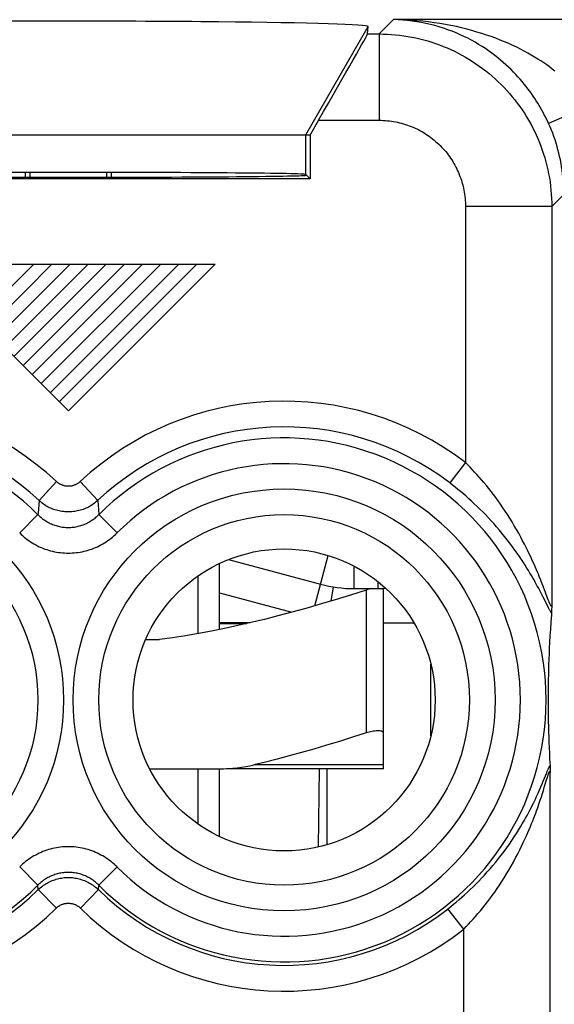
# Model space of a CAD drawing. Units: millimetres. Extents: x -22.6 to 27.2, y -25.1 to 25.1.
# Drawn here: x 1.8 to 8, y 7.1 to 18.5 of the extents above; entities that cross this region are included whole.
import ezdxf

# ---------------------------------------------------------------- set-up
doc = ezdxf.new("R2010")
doc.units = ezdxf.units.MM
doc.header["$LTSCALE"] = 16.335
for name, color, linetype in [('ASSI', 7, 'CONTINUOUS'), ('C_CONTATTI', 7, 'CONTINUOUS'), ('C_COPERCHIO', 7, 'CONTINUOUS'), ('C_CORPO', 7, 'CONTINUOUS'), ('INCISIONI', 7, 'CONTINUOUS')]:
    doc.layers.add(name, color=color, linetype=linetype)

msp = doc.modelspace()

# ---------------------------------------------------------------- linework, layer by layer
at = {"layer": 'ASSI', "color": 250, "linetype": 'CONTINUOUS'}
for p, q in [((5.93, 18.367), (6.095, 18.533)), ((23.461, 18.533), (6.095, 18.533)), ((5.078, 17.2), (5.802, 18.455)), ((5.796, 18.367), (5.93, 18.367)), ((5.93, 18.367), (5.93, 17.367)), ((8.349, 17.533), (7.893, 17.328)), ((5.227, 17.367), (5.93, 17.367)), ((5.078, 16.739), (5.078, 17.2)), ((7.929, 16.367), (8.069, 16.507)), ((6.929, 16.367), (6.929, 13.402)), ((7.929, 16.367), (6.929, 16.367)), ((7.929, 16.367), (7.929, 11.748)), ((6.929, 13.402), (6.748, 13.164)), ((2.192, 13.18), (1.988, 12.961)), ((2.464, 13.18), (2.668, 12.961)), ((2.668, 12.961), (2.68, 12.797)), ((1.976, 12.797), (1.764, 12.585)), ((2.68, 12.797), (2.892, 12.585)), ((7.802, 12.036), (7.784, 12.081)), ((7.818, 11.995), (7.802, 12.036)), ((7.833, 11.958), (7.818, 11.995)), ((7.795, 11.909), (7.774, 11.949)), ((7.813, 11.873), (7.795, 11.909)), ((7.83, 11.84), (7.813, 11.873)), ((7.857, 11.894), (7.833, 11.958)), ((7.881, 11.83), (7.857, 11.894)), ((7.882, 11.737), (7.83, 11.84)), ((7.889, 11.811), (7.881, 11.83)), ((7.895, 11.794), (7.889, 11.811)), ((7.891, 11.718), (7.882, 11.737)), ((7.818, 9.677), (7.83, 9.708)), ((7.83, 9.708), (7.871, 9.806)), ((7.847, 9.649), (7.874, 9.736)), ((7.912, 5.824), (7.912, 9.809)), ((7.803, 9.644), (7.818, 9.677)), ((7.822, 9.567), (7.833, 9.602)), ((7.833, 9.602), (7.847, 9.649)), ((7.809, 9.528), (7.822, 9.567)), ((1.976, 8.503), (1.764, 8.715)), ((2.68, 8.503), (2.892, 8.715)), ((1.98, 8.452), (1.976, 8.503)), ((2.189, 8.238), (1.98, 8.452)), ((2.467, 8.238), (2.676, 8.452)), ((2.676, 8.452), (2.68, 8.503)), ((6.912, 7.995), (6.727, 8.23)), ((6.912, 4.67), (6.912, 7.995))]:
    msp.add_line(p, q, dxfattribs=at)
at = {"layer": 'ASSI', "color": 7, "linetype": 'CONTINUOUS'}
for p, q in [((5.796, 18.367), (5.802, 18.455)), ((5.227, 17.367), (5.13, 17.2)), ((-0.474, 17.2), (5.13, 17.2)), ((5.13, 17.2), (5.13, 16.687)), ((5.13, 16.687), (-0.474, 16.687)), ((5.13, 16.687), (5.078, 16.739)), ((7.929, 11.724), (7.928, 11.702)), ((7.928, 11.702), (7.928, 11.689)), ((7.929, 11.748), (7.929, 11.724)), ((7.918, 11.55), (7.913, 11.47)), ((7.913, 11.47), (7.908, 11.393)), ((7.904, 11.32), (7.901, 11.251)), ((7.908, 11.393), (7.904, 11.32)), ((7.898, 11.185), (7.895, 11.121)), ((7.901, 11.251), (7.898, 11.185)), ((7.895, 11.121), (7.893, 11.061)), ((7.891, 11.002), (7.89, 10.947)), ((7.893, 11.061), (7.891, 11.002)), ((7.889, 10.88), (7.888, 10.818)), ((7.89, 10.947), (7.889, 10.88)), ((7.888, 10.818), (7.887, 10.761)), ((7.887, 10.761), (7.887, 10.701)), ((7.887, 10.701), (7.886, 10.645)), ((7.886, 10.645), (7.887, 10.588)), ((7.887, 10.588), (7.887, 10.526)), ((7.887, 10.526), (7.888, 10.469)), ((7.888, 10.469), (7.889, 10.405)), ((7.889, 10.405), (7.89, 10.338)), ((7.89, 10.338), (7.892, 10.282)), ((7.892, 10.282), (7.894, 10.223)), ((7.894, 10.223), (7.896, 10.162)), ((7.896, 10.162), (7.899, 10.098)), ((7.899, 10.098), (7.902, 10.031)), ((7.902, 10.031), (7.905, 9.962)), ((7.905, 9.962), (7.91, 9.885)), ((7.91, 9.875), (7.911, 9.863)), ((7.911, 9.863), (7.911, 9.85)), ((7.911, 9.85), (7.912, 9.827)), ((7.912, 9.827), (7.912, 9.809))]:
    msp.add_line(p, q, dxfattribs=at)
at = {"layer": 'ASSI', "color": 250, "linetype": 'CONTINUOUS'}
for points in [[(7.893, 17.328), (7.882, 17.354), (7.869, 17.38), (7.856, 17.406), (7.843, 17.432), (7.829, 17.459), (7.814, 17.486), (7.799, 17.512), (7.783, 17.539), (7.767, 17.566), (7.75, 17.593), (7.732, 17.621), (7.714, 17.648), (7.695, 17.676), (7.675, 17.703), (7.654, 17.731), (7.633, 17.759), (7.61, 17.787), (7.587, 17.815), (7.563, 17.842), (7.538, 17.87), (7.512, 17.898), (7.486, 17.926), (7.458, 17.954), (7.429, 17.982), (7.399, 18.01), (7.368, 18.037), (7.337, 18.065), (7.304, 18.092), (7.269, 18.118), (7.234, 18.145), (7.198, 18.171), (7.16, 18.197), (7.122, 18.222), (7.082, 18.247), (7.041, 18.271), (6.999, 18.294), (6.956, 18.317), (6.912, 18.338), (6.867, 18.359), (6.821, 18.379), (6.774, 18.399), (6.725, 18.417), (6.676, 18.434), (6.626, 18.449), (6.576, 18.464), (6.524, 18.477), (6.472, 18.489), (6.419, 18.5), (6.366, 18.509), (6.312, 18.517), (6.258, 18.523), (6.204, 18.528), (6.15, 18.531), (6.095, 18.533)], [(7.966, 17.938), (7.936, 17.961), (7.905, 17.985), (7.872, 18.008), (7.839, 18.031), (7.804, 18.054), (7.768, 18.077), (7.73, 18.1), (7.692, 18.123), (7.652, 18.146), (7.61, 18.168), (7.568, 18.191), (7.524, 18.213), (7.478, 18.234), (7.431, 18.256), (7.383, 18.276), (7.333, 18.297), (7.282, 18.317), (7.229, 18.336), (7.175, 18.355), (7.12, 18.373), (7.063, 18.39), (7.005, 18.407), (6.946, 18.423), (6.885, 18.438), (6.824, 18.452), (6.761, 18.465), (6.698, 18.477), (6.633, 18.488), (6.568, 18.497), (6.502, 18.506), (6.435, 18.514), (6.367, 18.52), (6.3, 18.525), (6.232, 18.529), (6.164, 18.531), (6.095, 18.533)], [(5.93, 18.367), (5.977, 18.366), (6.025, 18.365), (6.072, 18.362), (6.12, 18.358), (6.167, 18.353), (6.214, 18.346), (6.261, 18.339), (6.308, 18.331), (6.355, 18.321), (6.401, 18.31), (6.447, 18.299), (6.493, 18.286), (6.538, 18.272), (6.584, 18.257), (6.628, 18.241), (6.673, 18.223), (6.717, 18.205), (6.76, 18.186), (6.803, 18.166), (6.846, 18.144), (6.888, 18.122), (6.929, 18.099), (6.97, 18.075), (7.011, 18.049), (7.05, 18.023), (7.089, 17.996), (7.128, 17.968), (7.166, 17.939), (7.203, 17.909), (7.239, 17.878), (7.275, 17.847), (7.309, 17.814), (7.344, 17.781), (7.377, 17.747), (7.409, 17.712), (7.441, 17.677), (7.472, 17.64), (7.501, 17.603), (7.53, 17.565), (7.558, 17.527), (7.586, 17.488), (7.612, 17.448), (7.637, 17.408), (7.661, 17.367), (7.685, 17.325), (7.707, 17.283), (7.728, 17.241), (7.749, 17.198), (7.768, 17.154), (7.786, 17.11), (7.803, 17.066), (7.819, 17.021), (7.834, 16.976), (7.848, 16.93), (7.861, 16.885), (7.873, 16.839), (7.884, 16.792), (7.893, 16.746), (7.902, 16.699), (7.909, 16.652), (7.915, 16.605), (7.92, 16.557), (7.924, 16.51), (7.927, 16.462), (7.929, 16.415), (7.929, 16.367)], [(5.93, 17.367), (5.953, 17.367), (5.977, 17.366), (6.001, 17.364), (6.025, 17.362), (6.048, 17.36), (6.072, 17.357), (6.095, 17.353), (6.119, 17.349), (6.142, 17.344), (6.165, 17.339), (6.188, 17.333), (6.211, 17.326), (6.234, 17.319), (6.257, 17.312), (6.279, 17.304), (6.301, 17.295), (6.323, 17.286), (6.345, 17.277), (6.367, 17.266), (6.388, 17.256), (6.409, 17.245), (6.43, 17.233), (6.45, 17.221), (6.47, 17.208), (6.49, 17.195), (6.51, 17.182), (6.529, 17.168), (6.548, 17.153), (6.566, 17.138), (6.584, 17.123), (6.602, 17.107), (6.62, 17.091), (6.637, 17.074), (6.653, 17.057), (6.669, 17.04), (6.685, 17.022), (6.701, 17.004), (6.716, 16.985), (6.73, 16.966), (6.744, 16.947), (6.758, 16.928), (6.771, 16.908), (6.783, 16.888), (6.796, 16.867), (6.807, 16.846), (6.818, 16.825), (6.829, 16.804), (6.839, 16.782), (6.849, 16.761), (6.858, 16.739), (6.866, 16.717), (6.874, 16.694), (6.882, 16.672), (6.889, 16.649), (6.895, 16.626), (6.901, 16.603), (6.907, 16.58), (6.911, 16.556), (6.916, 16.533), (6.919, 16.509), (6.922, 16.486), (6.925, 16.462), (6.927, 16.438), (6.928, 16.415), (6.929, 16.391), (6.929, 16.367)], [(8.069, 16.507), (8.069, 16.547), (8.068, 16.587), (8.066, 16.628), (8.063, 16.668), (8.059, 16.708), (8.055, 16.748), (8.05, 16.788), (8.044, 16.828), (8.037, 16.867), (8.029, 16.907), (8.021, 16.946), (8.011, 16.986), (8.001, 17.025), (7.991, 17.063), (7.979, 17.102), (7.967, 17.14), (7.953, 17.178), (7.94, 17.216), (7.925, 17.254), (7.91, 17.291), (7.893, 17.328)], [(7.784, 12.081), (7.774, 12.106), (7.764, 12.131), (7.753, 12.157), (7.741, 12.185), (7.728, 12.214), (7.715, 12.244), (7.7, 12.276), (7.685, 12.309), (7.669, 12.343), (7.652, 12.378), (7.633, 12.416), (7.614, 12.455), (7.592, 12.495), (7.57, 12.537), (7.546, 12.581), (7.521, 12.625), (7.495, 12.669), (7.469, 12.712), (7.443, 12.755), (7.417, 12.797), (7.39, 12.838), (7.363, 12.878), (7.336, 12.918), (7.308, 12.956), (7.281, 12.994), (7.254, 13.03), (7.226, 13.066), (7.199, 13.101), (7.172, 13.135), (7.144, 13.168), (7.117, 13.2), (7.09, 13.231), (7.063, 13.261), (7.036, 13.291), (7.009, 13.32), (6.983, 13.348), (6.956, 13.375), (6.929, 13.402)], [(2.464, 13.18), (2.459, 13.175), (2.454, 13.171), (2.449, 13.167), (2.443, 13.163), (2.438, 13.159), (2.432, 13.156), (2.427, 13.152), (2.421, 13.149), (2.415, 13.146), (2.409, 13.143), (2.403, 13.141), (2.396, 13.138), (2.39, 13.136), (2.384, 13.134), (2.377, 13.132), (2.371, 13.131), (2.364, 13.129), (2.358, 13.128), (2.351, 13.127), (2.345, 13.127), (2.338, 13.126), (2.331, 13.126), (2.325, 13.126), (2.318, 13.126), (2.311, 13.127), (2.305, 13.127), (2.298, 13.128), (2.292, 13.129), (2.285, 13.131), (2.279, 13.132), (2.272, 13.134), (2.266, 13.136), (2.26, 13.138), (2.253, 13.141), (2.247, 13.143), (2.241, 13.146), (2.235, 13.149), (2.229, 13.152), (2.224, 13.156), (2.218, 13.159), (2.213, 13.163), (2.207, 13.167), (2.202, 13.171), (2.197, 13.175), (2.192, 13.18)], [(7.774, 11.949), (7.762, 11.97), (7.75, 11.992), (7.737, 12.015), (7.724, 12.04), (7.709, 12.065), (7.694, 12.092), (7.677, 12.119), (7.66, 12.148), (7.642, 12.178), (7.622, 12.21), (7.601, 12.242), (7.579, 12.276), (7.555, 12.312), (7.53, 12.349), (7.503, 12.387), (7.474, 12.426), (7.444, 12.466), (7.414, 12.506), (7.383, 12.545), (7.352, 12.583), (7.321, 12.621), (7.289, 12.657), (7.257, 12.694), (7.225, 12.729), (7.193, 12.763), (7.161, 12.797), (7.129, 12.83), (7.097, 12.862), (7.065, 12.893), (7.032, 12.924), (7, 12.953), (6.968, 12.982), (6.937, 13.01), (6.905, 13.038), (6.873, 13.064), (6.842, 13.09), (6.81, 13.116), (6.779, 13.14), (6.748, 13.164)], [(1.988, 12.961), (1.977, 12.815), (1.976, 12.797)], [(2.668, 12.961), (2.656, 12.95), (2.643, 12.94), (2.63, 12.929), (2.616, 12.92), (2.603, 12.91), (2.589, 12.901), (2.574, 12.893), (2.56, 12.885), (2.545, 12.878), (2.53, 12.871), (2.514, 12.864), (2.499, 12.858), (2.483, 12.853), (2.467, 12.848), (2.451, 12.844), (2.435, 12.84), (2.419, 12.836), (2.402, 12.834), (2.386, 12.832), (2.369, 12.83), (2.353, 12.829), (2.336, 12.828), (2.32, 12.828), (2.303, 12.829), (2.286, 12.83), (2.27, 12.832), (2.253, 12.834), (2.237, 12.836), (2.221, 12.84), (2.205, 12.844), (2.189, 12.848), (2.173, 12.853), (2.157, 12.858), (2.141, 12.864), (2.126, 12.871), (2.111, 12.878), (2.096, 12.885), (2.082, 12.893), (2.067, 12.901), (2.053, 12.91), (2.04, 12.92), (2.026, 12.929), (2.013, 12.94), (2, 12.95), (1.988, 12.961)], [(1.976, 12.797), (1.986, 12.786), (1.997, 12.777), (2.008, 12.767), (2.019, 12.758), (2.03, 12.749), (2.042, 12.74), (2.054, 12.732), (2.066, 12.724), (2.079, 12.716), (2.092, 12.709), (2.104, 12.702), (2.118, 12.696), (2.131, 12.69), (2.144, 12.684), (2.158, 12.679), (2.171, 12.674), (2.185, 12.67), (2.199, 12.666), (2.213, 12.662), (2.227, 12.659), (2.242, 12.657), (2.256, 12.654), (2.27, 12.652), (2.285, 12.651), (2.299, 12.65), (2.313, 12.649), (2.328, 12.649), (2.342, 12.649), (2.357, 12.65), (2.371, 12.651), (2.386, 12.652), (2.4, 12.654), (2.414, 12.657), (2.429, 12.659), (2.443, 12.662), (2.457, 12.666), (2.471, 12.67), (2.484, 12.674), (2.498, 12.679), (2.512, 12.684), (2.525, 12.69), (2.538, 12.696), (2.551, 12.702), (2.564, 12.709), (2.577, 12.716), (2.59, 12.724), (2.602, 12.732), (2.614, 12.74), (2.626, 12.749), (2.637, 12.758), (2.648, 12.767), (2.659, 12.777), (2.67, 12.786), (2.68, 12.797)], [(1.764, 12.585), (1.781, 12.569), (1.798, 12.554), (1.815, 12.538), (1.833, 12.524), (1.852, 12.51), (1.871, 12.496), (1.89, 12.483), (1.909, 12.47), (1.929, 12.458), (1.95, 12.447), (1.97, 12.436), (1.991, 12.426), (2.013, 12.416), (2.034, 12.408), (2.056, 12.399), (2.078, 12.392), (2.1, 12.385), (2.122, 12.378), (2.144, 12.373), (2.167, 12.368), (2.19, 12.363), (2.213, 12.36), (2.236, 12.357), (2.259, 12.354), (2.282, 12.353), (2.305, 12.351), (2.328, 12.351), (2.351, 12.351), (2.374, 12.353), (2.397, 12.354), (2.42, 12.357), (2.443, 12.36), (2.466, 12.363), (2.489, 12.368), (2.512, 12.373), (2.534, 12.378), (2.556, 12.385), (2.578, 12.392), (2.6, 12.399), (2.622, 12.408), (2.643, 12.416), (2.665, 12.426), (2.685, 12.436), (2.706, 12.447), (2.726, 12.458), (2.746, 12.47), (2.766, 12.483), (2.785, 12.496), (2.804, 12.51), (2.823, 12.524), (2.841, 12.538), (2.858, 12.554), (2.875, 12.569), (2.892, 12.585)], [(7.929, 11.748), (7.929, 11.746), (7.929, 11.743), (7.928, 11.741), (7.928, 11.74), (7.927, 11.739), (7.927, 11.738), (7.926, 11.737), (7.925, 11.737), (7.924, 11.737), (7.923, 11.738), (7.922, 11.739), (7.921, 11.74), (7.919, 11.742), (7.918, 11.744), (7.916, 11.747), (7.914, 11.75), (7.913, 11.754), (7.911, 11.758), (7.908, 11.763), (7.906, 11.768), (7.904, 11.774), (7.901, 11.78), (7.898, 11.786), (7.895, 11.794)], [(7.926, 11.657), (7.924, 11.661), (7.922, 11.664), (7.919, 11.668), (7.916, 11.673), (7.913, 11.678), (7.91, 11.683), (7.907, 11.689), (7.903, 11.695), (7.9, 11.702), (7.896, 11.71), (7.891, 11.718)], [(7.871, 9.806), (7.878, 9.824), (7.881, 9.832), (7.885, 9.839), (7.888, 9.846), (7.89, 9.853), (7.893, 9.859), (7.896, 9.864), (7.898, 9.869), (7.9, 9.873), (7.902, 9.877), (7.904, 9.881), (7.906, 9.884), (7.908, 9.887), (7.909, 9.889)], [(7.874, 9.736), (7.88, 9.755), (7.882, 9.763), (7.885, 9.77), (7.887, 9.777), (7.889, 9.784), (7.891, 9.79), (7.893, 9.795), (7.895, 9.8), (7.897, 9.804), (7.898, 9.808), (7.9, 9.812), (7.901, 9.815), (7.902, 9.817), (7.904, 9.819), (7.905, 9.821), (7.906, 9.822), (7.907, 9.823), (7.908, 9.823), (7.908, 9.823), (7.909, 9.823), (7.91, 9.822), (7.91, 9.821), (7.911, 9.82), (7.911, 9.818), (7.911, 9.817), (7.911, 9.815), (7.912, 9.812), (7.912, 9.809)], [(6.727, 8.23), (6.759, 8.256), (6.791, 8.282), (6.823, 8.308), (6.855, 8.336), (6.887, 8.364), (6.92, 8.393), (6.952, 8.423), (6.985, 8.453), (7.018, 8.485), (7.051, 8.517), (7.084, 8.551), (7.117, 8.585), (7.149, 8.621), (7.182, 8.657), (7.215, 8.694), (7.248, 8.733), (7.281, 8.772), (7.313, 8.812), (7.345, 8.853), (7.377, 8.895), (7.408, 8.937), (7.438, 8.98), (7.467, 9.023), (7.495, 9.064), (7.521, 9.104), (7.545, 9.142), (7.568, 9.179), (7.588, 9.215), (7.608, 9.248), (7.626, 9.281), (7.644, 9.312), (7.66, 9.343), (7.675, 9.372), (7.69, 9.4), (7.704, 9.427), (7.716, 9.453), (7.728, 9.478), (7.74, 9.502), (7.75, 9.525), (7.761, 9.547), (7.77, 9.568), (7.779, 9.588), (7.788, 9.607), (7.803, 9.644)], [(6.912, 7.995), (6.939, 8.023), (6.966, 8.051), (6.993, 8.081), (7.02, 8.111), (7.047, 8.142), (7.074, 8.174), (7.102, 8.206), (7.129, 8.24), (7.157, 8.275), (7.185, 8.31), (7.212, 8.347), (7.24, 8.385), (7.268, 8.424), (7.295, 8.464), (7.323, 8.505), (7.351, 8.547), (7.378, 8.59), (7.405, 8.634), (7.432, 8.679), (7.459, 8.725), (7.485, 8.772), (7.51, 8.819), (7.535, 8.866), (7.558, 8.912), (7.58, 8.955), (7.6, 8.997), (7.619, 9.038), (7.636, 9.077), (7.653, 9.114), (7.668, 9.15), (7.683, 9.184), (7.696, 9.218), (7.709, 9.25), (7.721, 9.281), (7.732, 9.31), (7.743, 9.339), (7.753, 9.366), (7.763, 9.392), (7.771, 9.417), (7.78, 9.441), (7.788, 9.465), (7.795, 9.487), (7.809, 9.528)], [(2.892, 8.715), (2.875, 8.731), (2.858, 8.746), (2.841, 8.762), (2.823, 8.776), (2.804, 8.79), (2.785, 8.804), (2.766, 8.817), (2.747, 8.83), (2.727, 8.842), (2.706, 8.853), (2.686, 8.864), (2.665, 8.874), (2.643, 8.884), (2.622, 8.892), (2.6, 8.901), (2.578, 8.908), (2.556, 8.915), (2.534, 8.922), (2.512, 8.927), (2.489, 8.932), (2.466, 8.937), (2.443, 8.94), (2.42, 8.943), (2.397, 8.946), (2.374, 8.947), (2.351, 8.949), (2.328, 8.949), (2.305, 8.949), (2.282, 8.947), (2.259, 8.946), (2.236, 8.943), (2.213, 8.94), (2.19, 8.937), (2.167, 8.932), (2.144, 8.927), (2.122, 8.922), (2.1, 8.915), (2.078, 8.908), (2.056, 8.901), (2.034, 8.892), (2.013, 8.884), (1.991, 8.874), (1.97, 8.864), (1.95, 8.853), (1.93, 8.842), (1.91, 8.83), (1.89, 8.817), (1.871, 8.804), (1.852, 8.79), (1.833, 8.776), (1.815, 8.762), (1.798, 8.746), (1.781, 8.731), (1.764, 8.715)], [(2.68, 8.503), (2.67, 8.514), (2.659, 8.523), (2.648, 8.533), (2.637, 8.542), (2.626, 8.551), (2.614, 8.56), (2.602, 8.568), (2.59, 8.576), (2.577, 8.584), (2.564, 8.591), (2.551, 8.598), (2.538, 8.604), (2.525, 8.61), (2.512, 8.616), (2.498, 8.621), (2.484, 8.626), (2.471, 8.63), (2.457, 8.634), (2.443, 8.638), (2.429, 8.641), (2.414, 8.643), (2.4, 8.646), (2.386, 8.648), (2.371, 8.649), (2.357, 8.65), (2.342, 8.651), (2.328, 8.651), (2.314, 8.651), (2.299, 8.65), (2.285, 8.649), (2.27, 8.648), (2.256, 8.646), (2.242, 8.643), (2.227, 8.641), (2.213, 8.638), (2.199, 8.634), (2.185, 8.63), (2.172, 8.626), (2.158, 8.621), (2.144, 8.616), (2.131, 8.61), (2.118, 8.604), (2.105, 8.598), (2.092, 8.591), (2.079, 8.584), (2.066, 8.576), (2.054, 8.568), (2.042, 8.56), (2.03, 8.551), (2.019, 8.542), (2.008, 8.533), (1.997, 8.523), (1.986, 8.514), (1.976, 8.503)], [(1.98, 8.452), (1.991, 8.463), (2.003, 8.473), (2.016, 8.483), (2.028, 8.493), (2.041, 8.503), (2.055, 8.512), (2.068, 8.52), (2.082, 8.528), (2.096, 8.536), (2.111, 8.543), (2.125, 8.55), (2.14, 8.556), (2.155, 8.562), (2.17, 8.567), (2.185, 8.572), (2.201, 8.576), (2.217, 8.58), (2.232, 8.584), (2.248, 8.586), (2.264, 8.589), (2.28, 8.591), (2.296, 8.592), (2.312, 8.593), (2.328, 8.593), (2.344, 8.593), (2.36, 8.592), (2.376, 8.591), (2.392, 8.589), (2.408, 8.586), (2.424, 8.584), (2.439, 8.58), (2.455, 8.576), (2.47, 8.572), (2.486, 8.567), (2.501, 8.562), (2.516, 8.556), (2.531, 8.55), (2.545, 8.543), (2.56, 8.536), (2.574, 8.528), (2.588, 8.52), (2.601, 8.512), (2.615, 8.503), (2.628, 8.493), (2.64, 8.483), (2.653, 8.473), (2.665, 8.463), (2.676, 8.452)], [(2.189, 8.238), (2.193, 8.243), (2.198, 8.247), (2.203, 8.251), (2.208, 8.255), (2.213, 8.259), (2.219, 8.262), (2.224, 8.266), (2.23, 8.269), (2.235, 8.272), (2.241, 8.275), (2.247, 8.278), (2.253, 8.28), (2.259, 8.283), (2.265, 8.285), (2.271, 8.287), (2.277, 8.288), (2.283, 8.29), (2.29, 8.291), (2.296, 8.292), (2.302, 8.293), (2.309, 8.294), (2.315, 8.295), (2.322, 8.295), (2.328, 8.295), (2.334, 8.295), (2.341, 8.295), (2.347, 8.294), (2.354, 8.293), (2.36, 8.292), (2.366, 8.291), (2.373, 8.29), (2.379, 8.288), (2.385, 8.287), (2.391, 8.285), (2.397, 8.283), (2.403, 8.28), (2.409, 8.278), (2.415, 8.275), (2.421, 8.272), (2.426, 8.269), (2.432, 8.266), (2.437, 8.262), (2.443, 8.259), (2.448, 8.255), (2.453, 8.251), (2.458, 8.247), (2.463, 8.243), (2.467, 8.238)]]:
    msp.add_lwpolyline(points, dxfattribs=at)
at = {"layer": 'ASSI', "color": 7, "linetype": 'CONTINUOUS'}
for points in [[(7.926, 11.657), (7.925, 11.635), (7.918, 11.55)], [(7.928, 11.689), (7.927, 11.678), (7.927, 11.673), (7.927, 11.669), (7.927, 11.664), (7.926, 11.661), (7.926, 11.657)], [(7.91, 9.885), (7.91, 9.88), (7.91, 9.875)]]:
    msp.add_lwpolyline(points, dxfattribs=at)
at = {"layer": 'ASSI', "color": 250, "linetype": 'CONTINUOUS'}
for centre, radius in [((-0.172, 10.65), 2.445), ((4.828, 10.65), 2.445), ((-0.172, 10.65), 2.147), ((4.828, 10.65), 2.147)]:
    msp.add_circle(centre, radius, dxfattribs=at)
at = {"layer": 'ASSI', "color": 7, "linetype": 'CONTINUOUS'}
msp.add_circle((4.828, 10.65), 1.75, dxfattribs=at)
at = {"layer": 'ASSI', "color": 250, "linetype": 'CONTINUOUS'}
for centre, radius, start, end in [((-0.172, 10.65), 3.462, 46.9406, 127.3689), ((4.828, 10.65), 3.462, 52.6311, 133.0594), ((-0.172, 10.65), 3.164, 46.9406, 127.3689), ((4.828, 10.65), 3.164, 52.6311, 133.0594), ((-0.172, 10.65), 3.036, 44.9843, 315.0157), ((4.828, 10.65), 3.036, 224.9843, 135.0157), ((4.828, 10.65), 2.738, 224.9843, 135.0157), ((-0.172, 10.65), 3.076, 231.8657, 314.3844), ((4.828, 10.65), 3.076, 225.6156, 308.1343), ((-0.172, 10.65), 3.375, 231.8657, 314.3844), ((4.828, 10.65), 3.375, 225.6156, 308.1343)]:
    msp.add_arc(centre, radius, start, end, dxfattribs=at)
at = {"layer": 'ASSI', "color": 7, "linetype": 'CONTINUOUS'}
for centre, major_axis, ratio, start_param, end_param in [((2.328, 18.455), (3.474, 0), 0.017456, -0.001351, 3.142944), ((5.218, 17.367), (0.577, 1), 0.006545, -1.567017, -0.013674), ((2.328, 16.731), (2.758, 0), 0.008727, 3.141593, 6.283185), ((2.328, 16.739), (2.75, 0), 0.008727, 0.008727, 3.132866)]:
    msp.add_ellipse(centre, major_axis=major_axis, ratio=ratio, start_param=start_param, end_param=end_param, dxfattribs=at)
at = {"layer": 'C_CONTATTI', "color": 250, "linetype": 'CONTINUOUS'}
for p, q in [((5.183, 11.742), (5.339, 12.324)), ((5.639, 11.94), (5.639, 12.201)), ((5.918, 11.94), (5.918, 12.019)), ((4.078, 11.891), (4.916, 11.666)), ((5.778, 11.923), (5.778, 10.267)), ((5.978, 9.897), (4.476, 9.897)), ((5.228, 8.946), (5.24, 9.85)), ((5.326, 8.972), (5.327, 9.85))]:
    msp.add_line(p, q, dxfattribs=at)
at = {"layer": 'C_CONTATTI', "color": 7, "linetype": 'CONTINUOUS'}
for p, q in [((4.078, 11.467), (4.078, 12.231)), ((4.184, 12.277), (5.25, 11.991)), ((3.828, 12.086), (3.828, 11.419)), ((5.396, 11.96), (5.369, 11.796)), ((5.639, 11.94), (5.918, 11.94)), ((5.978, 9.85), (5.978, 11.923)), ((4.436, 11.545), (4.078, 11.545)), ((4.078, 11.532), (4.392, 11.535)), ((5.978, 11.545), (6.332, 11.545)), ((3.224, 11.35), (3.385, 11.35)), ((6.528, 10.235), (6.528, 11.065)), ((3.272, 9.85), (4.019, 9.85)), ((3.828, 9.85), (3.828, 9.214)), ((4.078, 9.069), (4.078, 9.85)), ((5.978, 9.85), (4.159, 9.85))]:
    msp.add_line(p, q, dxfattribs=at)
for points in [[(5.778, 11.923), (5.596, 11.866), (5.418, 11.811), (5.246, 11.759), (5.078, 11.711), (4.916, 11.666), (4.756, 11.624), (4.599, 11.584), (4.444, 11.547), (4.291, 11.512), (4.139, 11.479), (3.988, 11.448), (3.837, 11.42), (3.686, 11.394), (3.535, 11.371), (3.385, 11.35)], [(5.839, 11.94), (5.831, 11.938), (5.814, 11.934), (5.796, 11.929), (5.778, 11.923)], [(5.978, 11.923), (5.977, 11.929), (5.975, 11.934), (5.971, 11.938)], [(5.978, 10.267), (5.977, 10.272), (5.975, 10.277), (5.971, 10.281), (5.966, 10.285), (5.959, 10.288), (5.951, 10.29), (5.941, 10.292), (5.931, 10.293), (5.919, 10.293), (5.907, 10.293), (5.893, 10.292), (5.879, 10.29), (5.863, 10.288), (5.847, 10.285), (5.831, 10.281), (5.814, 10.277), (5.796, 10.272), (5.778, 10.267)], [(5.778, 10.267), (5.621, 10.217), (5.468, 10.169), (5.318, 10.124), (5.172, 10.081), (5.029, 10.041), (4.888, 10.002), (4.749, 9.965), (4.611, 9.93), (4.476, 9.897)], [(4.019, 9.85), (4.075, 9.851), (4.13, 9.852), (4.183, 9.855), (4.235, 9.859), (4.286, 9.864), (4.336, 9.871), (4.384, 9.878), (4.431, 9.887), (4.476, 9.897)]]:
    msp.add_lwpolyline(points, dxfattribs=at)
for centre, radius, start, end in [((5.639, 13.44), 1.5, 255, 270), ((5.918, 12.65), 0.71, 270, 276.9776)]:
    msp.add_arc(centre, radius, start, end, dxfattribs=at)
at = {"layer": 'C_COPERCHIO', "color": 7, "linetype": 'CONTINUOUS'}
for p, q in [((1.887, 16.707), (1.887, 16.763)), ((2.769, 16.763), (2.769, 16.707))]:
    msp.add_line(p, q, dxfattribs=at)
for centre, start_param, end_param in [((1.831, 16.7), 1.412943, 1.552525), ((2.824, 16.7), -1.552525, -1.412943)]:
    msp.add_ellipse(centre, major_axis=(0, 0.4), ratio=0.008727, start_param=start_param, end_param=end_param, dxfattribs=at)
at = {"layer": 'C_CORPO', "color": 250, "linetype": 'CONTINUOUS'}
for p, q in [((5.93, 18.367), (6.095, 18.533)), ((23.461, 18.533), (6.095, 18.533)), ((5.078, 17.2), (5.802, 18.455)), ((5.796, 18.367), (5.93, 18.367)), ((5.93, 18.367), (5.93, 17.367)), ((8.349, 17.533), (7.893, 17.328)), ((5.227, 17.367), (5.93, 17.367)), ((5.078, 16.739), (5.078, 17.2)), ((7.929, 16.367), (8.069, 16.507)), ((6.929, 16.367), (6.929, 13.402)), ((7.929, 16.367), (6.929, 16.367)), ((7.929, 16.367), (7.929, 11.748)), ((6.929, 13.402), (6.748, 13.164)), ((2.192, 13.18), (1.988, 12.961)), ((2.464, 13.18), (2.668, 12.961)), ((2.668, 12.961), (2.68, 12.797)), ((1.976, 12.797), (1.764, 12.585)), ((2.68, 12.797), (2.892, 12.585)), ((7.802, 12.036), (7.784, 12.081)), ((7.818, 11.995), (7.802, 12.036)), ((7.833, 11.958), (7.818, 11.995)), ((7.795, 11.909), (7.774, 11.949)), ((7.813, 11.873), (7.795, 11.909)), ((7.83, 11.84), (7.813, 11.873)), ((7.857, 11.894), (7.833, 11.958)), ((7.881, 11.83), (7.857, 11.894)), ((7.882, 11.737), (7.83, 11.84)), ((7.889, 11.811), (7.881, 11.83)), ((7.895, 11.794), (7.889, 11.811)), ((7.891, 11.718), (7.882, 11.737)), ((7.818, 9.677), (7.83, 9.708)), ((7.83, 9.708), (7.871, 9.806)), ((7.847, 9.649), (7.874, 9.736)), ((7.912, 5.824), (7.912, 9.809)), ((7.803, 9.644), (7.818, 9.677)), ((7.822, 9.567), (7.833, 9.602)), ((7.833, 9.602), (7.847, 9.649)), ((7.809, 9.528), (7.822, 9.567)), ((1.976, 8.503), (1.764, 8.715)), ((2.68, 8.503), (2.892, 8.715)), ((1.98, 8.452), (1.976, 8.503)), ((2.189, 8.238), (1.98, 8.452)), ((2.467, 8.238), (2.676, 8.452)), ((2.676, 8.452), (2.68, 8.503)), ((6.912, 7.995), (6.727, 8.23)), ((6.912, 4.67), (6.912, 7.995))]:
    msp.add_line(p, q, dxfattribs=at)
at = {"layer": 'C_CORPO', "color": 7, "linetype": 'CONTINUOUS'}
for p, q in [((5.796, 18.367), (5.802, 18.455)), ((5.227, 17.367), (5.13, 17.2)), ((-0.474, 17.2), (5.13, 17.2)), ((5.13, 17.2), (5.13, 16.687)), ((5.13, 16.687), (-0.474, 16.687)), ((5.13, 16.687), (5.078, 16.739)), ((7.929, 11.724), (7.928, 11.702)), ((7.928, 11.702), (7.928, 11.689)), ((7.929, 11.748), (7.929, 11.724)), ((7.918, 11.55), (7.913, 11.47)), ((7.913, 11.47), (7.908, 11.393)), ((7.904, 11.32), (7.901, 11.251)), ((7.908, 11.393), (7.904, 11.32)), ((7.898, 11.185), (7.895, 11.121)), ((7.901, 11.251), (7.898, 11.185)), ((7.895, 11.121), (7.893, 11.061)), ((7.891, 11.002), (7.89, 10.947)), ((7.893, 11.061), (7.891, 11.002)), ((7.889, 10.88), (7.888, 10.818)), ((7.89, 10.947), (7.889, 10.88)), ((7.888, 10.818), (7.887, 10.761)), ((7.887, 10.761), (7.887, 10.701)), ((7.887, 10.701), (7.886, 10.645)), ((7.886, 10.645), (7.887, 10.588)), ((7.887, 10.588), (7.887, 10.526)), ((7.887, 10.526), (7.888, 10.469)), ((7.888, 10.469), (7.889, 10.405)), ((7.889, 10.405), (7.89, 10.338)), ((7.89, 10.338), (7.892, 10.282)), ((7.892, 10.282), (7.894, 10.223)), ((7.894, 10.223), (7.896, 10.162)), ((7.896, 10.162), (7.899, 10.098)), ((7.899, 10.098), (7.902, 10.031)), ((7.902, 10.031), (7.905, 9.962)), ((7.905, 9.962), (7.91, 9.885)), ((7.91, 9.875), (7.911, 9.863)), ((7.911, 9.863), (7.911, 9.85)), ((7.911, 9.85), (7.912, 9.827)), ((7.912, 9.827), (7.912, 9.809))]:
    msp.add_line(p, q, dxfattribs=at)
at = {"layer": 'C_CORPO', "color": 250, "linetype": 'CONTINUOUS'}
for points in [[(7.893, 17.328), (7.882, 17.354), (7.869, 17.38), (7.856, 17.406), (7.843, 17.432), (7.829, 17.459), (7.814, 17.486), (7.799, 17.512), (7.783, 17.539), (7.767, 17.566), (7.75, 17.593), (7.732, 17.621), (7.714, 17.648), (7.695, 17.676), (7.675, 17.703), (7.654, 17.731), (7.633, 17.759), (7.61, 17.787), (7.587, 17.815), (7.563, 17.842), (7.538, 17.87), (7.512, 17.898), (7.486, 17.926), (7.458, 17.954), (7.429, 17.982), (7.399, 18.01), (7.368, 18.037), (7.337, 18.065), (7.304, 18.092), (7.269, 18.118), (7.234, 18.145), (7.198, 18.171), (7.16, 18.197), (7.122, 18.222), (7.082, 18.247), (7.041, 18.271), (6.999, 18.294), (6.956, 18.317), (6.912, 18.338), (6.867, 18.359), (6.821, 18.379), (6.774, 18.399), (6.725, 18.417), (6.676, 18.434), (6.626, 18.449), (6.576, 18.464), (6.524, 18.477), (6.472, 18.489), (6.419, 18.5), (6.366, 18.509), (6.312, 18.517), (6.258, 18.523), (6.204, 18.528), (6.15, 18.531), (6.095, 18.533)], [(7.966, 17.938), (7.936, 17.961), (7.905, 17.985), (7.872, 18.008), (7.839, 18.031), (7.804, 18.054), (7.768, 18.077), (7.73, 18.1), (7.692, 18.123), (7.652, 18.146), (7.61, 18.168), (7.568, 18.191), (7.524, 18.213), (7.478, 18.234), (7.431, 18.256), (7.383, 18.276), (7.333, 18.297), (7.282, 18.317), (7.229, 18.336), (7.175, 18.355), (7.12, 18.373), (7.063, 18.39), (7.005, 18.407), (6.946, 18.423), (6.885, 18.438), (6.824, 18.452), (6.761, 18.465), (6.698, 18.477), (6.633, 18.488), (6.568, 18.497), (6.502, 18.506), (6.435, 18.514), (6.367, 18.52), (6.3, 18.525), (6.232, 18.529), (6.164, 18.531), (6.095, 18.533)], [(5.93, 18.367), (5.977, 18.366), (6.025, 18.365), (6.072, 18.362), (6.12, 18.358), (6.167, 18.353), (6.214, 18.346), (6.261, 18.339), (6.308, 18.331), (6.355, 18.321), (6.401, 18.31), (6.447, 18.299), (6.493, 18.286), (6.538, 18.272), (6.584, 18.257), (6.628, 18.241), (6.673, 18.223), (6.717, 18.205), (6.76, 18.186), (6.803, 18.166), (6.846, 18.144), (6.888, 18.122), (6.929, 18.099), (6.97, 18.075), (7.011, 18.049), (7.05, 18.023), (7.089, 17.996), (7.128, 17.968), (7.166, 17.939), (7.203, 17.909), (7.239, 17.878), (7.275, 17.847), (7.309, 17.814), (7.344, 17.781), (7.377, 17.747), (7.409, 17.712), (7.441, 17.677), (7.472, 17.64), (7.501, 17.603), (7.53, 17.565), (7.558, 17.527), (7.586, 17.488), (7.612, 17.448), (7.637, 17.408), (7.661, 17.367), (7.685, 17.325), (7.707, 17.283), (7.728, 17.241), (7.749, 17.198), (7.768, 17.154), (7.786, 17.11), (7.803, 17.066), (7.819, 17.021), (7.834, 16.976), (7.848, 16.93), (7.861, 16.885), (7.873, 16.839), (7.884, 16.792), (7.893, 16.746), (7.902, 16.699), (7.909, 16.652), (7.915, 16.605), (7.92, 16.557), (7.924, 16.51), (7.927, 16.462), (7.929, 16.415), (7.929, 16.367)], [(5.93, 17.367), (5.953, 17.367), (5.977, 17.366), (6.001, 17.364), (6.025, 17.362), (6.048, 17.36), (6.072, 17.357), (6.095, 17.353), (6.119, 17.349), (6.142, 17.344), (6.165, 17.339), (6.188, 17.333), (6.211, 17.326), (6.234, 17.319), (6.257, 17.312), (6.279, 17.304), (6.301, 17.295), (6.323, 17.286), (6.345, 17.277), (6.367, 17.266), (6.388, 17.256), (6.409, 17.245), (6.43, 17.233), (6.45, 17.221), (6.47, 17.208), (6.49, 17.195), (6.51, 17.182), (6.529, 17.168), (6.548, 17.153), (6.566, 17.138), (6.584, 17.123), (6.602, 17.107), (6.62, 17.091), (6.637, 17.074), (6.653, 17.057), (6.669, 17.04), (6.685, 17.022), (6.701, 17.004), (6.716, 16.985), (6.73, 16.966), (6.744, 16.947), (6.758, 16.928), (6.771, 16.908), (6.783, 16.888), (6.796, 16.867), (6.807, 16.846), (6.818, 16.825), (6.829, 16.804), (6.839, 16.782), (6.849, 16.761), (6.858, 16.739), (6.866, 16.717), (6.874, 16.694), (6.882, 16.672), (6.889, 16.649), (6.895, 16.626), (6.901, 16.603), (6.907, 16.58), (6.911, 16.556), (6.916, 16.533), (6.919, 16.509), (6.922, 16.486), (6.925, 16.462), (6.927, 16.438), (6.928, 16.415), (6.929, 16.391), (6.929, 16.367)], [(8.069, 16.507), (8.069, 16.547), (8.068, 16.587), (8.066, 16.628), (8.063, 16.668), (8.059, 16.708), (8.055, 16.748), (8.05, 16.788), (8.044, 16.828), (8.037, 16.867), (8.029, 16.907), (8.021, 16.946), (8.011, 16.986), (8.001, 17.025), (7.991, 17.063), (7.979, 17.102), (7.967, 17.14), (7.953, 17.178), (7.94, 17.216), (7.925, 17.254), (7.91, 17.291), (7.893, 17.328)], [(7.784, 12.081), (7.774, 12.106), (7.764, 12.131), (7.753, 12.157), (7.741, 12.185), (7.728, 12.214), (7.715, 12.244), (7.7, 12.276), (7.685, 12.309), (7.669, 12.343), (7.652, 12.378), (7.633, 12.416), (7.614, 12.455), (7.592, 12.495), (7.57, 12.537), (7.546, 12.581), (7.521, 12.625), (7.495, 12.669), (7.469, 12.712), (7.443, 12.755), (7.417, 12.797), (7.39, 12.838), (7.363, 12.878), (7.336, 12.918), (7.308, 12.956), (7.281, 12.994), (7.254, 13.03), (7.226, 13.066), (7.199, 13.101), (7.172, 13.135), (7.144, 13.168), (7.117, 13.2), (7.09, 13.231), (7.063, 13.261), (7.036, 13.291), (7.009, 13.32), (6.983, 13.348), (6.956, 13.375), (6.929, 13.402)], [(2.464, 13.18), (2.459, 13.175), (2.454, 13.171), (2.449, 13.167), (2.443, 13.163), (2.438, 13.159), (2.432, 13.156), (2.427, 13.152), (2.421, 13.149), (2.415, 13.146), (2.409, 13.143), (2.403, 13.141), (2.396, 13.138), (2.39, 13.136), (2.384, 13.134), (2.377, 13.132), (2.371, 13.131), (2.364, 13.129), (2.358, 13.128), (2.351, 13.127), (2.345, 13.127), (2.338, 13.126), (2.331, 13.126), (2.325, 13.126), (2.318, 13.126), (2.311, 13.127), (2.305, 13.127), (2.298, 13.128), (2.292, 13.129), (2.285, 13.131), (2.279, 13.132), (2.272, 13.134), (2.266, 13.136), (2.26, 13.138), (2.253, 13.141), (2.247, 13.143), (2.241, 13.146), (2.235, 13.149), (2.229, 13.152), (2.224, 13.156), (2.218, 13.159), (2.213, 13.163), (2.207, 13.167), (2.202, 13.171), (2.197, 13.175), (2.192, 13.18)], [(7.774, 11.949), (7.762, 11.97), (7.75, 11.992), (7.737, 12.015), (7.724, 12.04), (7.709, 12.065), (7.694, 12.092), (7.677, 12.119), (7.66, 12.148), (7.642, 12.178), (7.622, 12.21), (7.601, 12.242), (7.579, 12.276), (7.555, 12.312), (7.53, 12.349), (7.503, 12.387), (7.474, 12.426), (7.444, 12.466), (7.414, 12.506), (7.383, 12.545), (7.352, 12.583), (7.321, 12.621), (7.289, 12.657), (7.257, 12.694), (7.225, 12.729), (7.193, 12.763), (7.161, 12.797), (7.129, 12.83), (7.097, 12.862), (7.065, 12.893), (7.032, 12.924), (7, 12.953), (6.968, 12.982), (6.937, 13.01), (6.905, 13.038), (6.873, 13.064), (6.842, 13.09), (6.81, 13.116), (6.779, 13.14), (6.748, 13.164)], [(1.988, 12.961), (1.977, 12.815), (1.976, 12.797)], [(2.668, 12.961), (2.656, 12.95), (2.643, 12.94), (2.63, 12.929), (2.616, 12.92), (2.603, 12.91), (2.589, 12.901), (2.574, 12.893), (2.56, 12.885), (2.545, 12.878), (2.53, 12.871), (2.514, 12.864), (2.499, 12.858), (2.483, 12.853), (2.467, 12.848), (2.451, 12.844), (2.435, 12.84), (2.419, 12.836), (2.402, 12.834), (2.386, 12.832), (2.369, 12.83), (2.353, 12.829), (2.336, 12.828), (2.32, 12.828), (2.303, 12.829), (2.286, 12.83), (2.27, 12.832), (2.253, 12.834), (2.237, 12.836), (2.221, 12.84), (2.205, 12.844), (2.189, 12.848), (2.173, 12.853), (2.157, 12.858), (2.141, 12.864), (2.126, 12.871), (2.111, 12.878), (2.096, 12.885), (2.082, 12.893), (2.067, 12.901), (2.053, 12.91), (2.04, 12.92), (2.026, 12.929), (2.013, 12.94), (2, 12.95), (1.988, 12.961)], [(1.976, 12.797), (1.986, 12.786), (1.997, 12.777), (2.008, 12.767), (2.019, 12.758), (2.03, 12.749), (2.042, 12.74), (2.054, 12.732), (2.066, 12.724), (2.079, 12.716), (2.092, 12.709), (2.104, 12.702), (2.118, 12.696), (2.131, 12.69), (2.144, 12.684), (2.158, 12.679), (2.171, 12.674), (2.185, 12.67), (2.199, 12.666), (2.213, 12.662), (2.227, 12.659), (2.242, 12.657), (2.256, 12.654), (2.27, 12.652), (2.285, 12.651), (2.299, 12.65), (2.313, 12.649), (2.328, 12.649), (2.342, 12.649), (2.357, 12.65), (2.371, 12.651), (2.386, 12.652), (2.4, 12.654), (2.414, 12.657), (2.429, 12.659), (2.443, 12.662), (2.457, 12.666), (2.471, 12.67), (2.484, 12.674), (2.498, 12.679), (2.512, 12.684), (2.525, 12.69), (2.538, 12.696), (2.551, 12.702), (2.564, 12.709), (2.577, 12.716), (2.59, 12.724), (2.602, 12.732), (2.614, 12.74), (2.626, 12.749), (2.637, 12.758), (2.648, 12.767), (2.659, 12.777), (2.67, 12.786), (2.68, 12.797)], [(1.764, 12.585), (1.781, 12.569), (1.798, 12.554), (1.815, 12.538), (1.833, 12.524), (1.852, 12.51), (1.871, 12.496), (1.89, 12.483), (1.909, 12.47), (1.929, 12.458), (1.95, 12.447), (1.97, 12.436), (1.991, 12.426), (2.013, 12.416), (2.034, 12.408), (2.056, 12.399), (2.078, 12.392), (2.1, 12.385), (2.122, 12.378), (2.144, 12.373), (2.167, 12.368), (2.19, 12.363), (2.213, 12.36), (2.236, 12.357), (2.259, 12.354), (2.282, 12.353), (2.305, 12.351), (2.328, 12.351), (2.351, 12.351), (2.374, 12.353), (2.397, 12.354), (2.42, 12.357), (2.443, 12.36), (2.466, 12.363), (2.489, 12.368), (2.512, 12.373), (2.534, 12.378), (2.556, 12.385), (2.578, 12.392), (2.6, 12.399), (2.622, 12.408), (2.643, 12.416), (2.665, 12.426), (2.685, 12.436), (2.706, 12.447), (2.726, 12.458), (2.746, 12.47), (2.766, 12.483), (2.785, 12.496), (2.804, 12.51), (2.823, 12.524), (2.841, 12.538), (2.858, 12.554), (2.875, 12.569), (2.892, 12.585)], [(7.929, 11.748), (7.929, 11.746), (7.929, 11.743), (7.928, 11.741), (7.928, 11.74), (7.927, 11.739), (7.927, 11.738), (7.926, 11.737), (7.925, 11.737), (7.924, 11.737), (7.923, 11.738), (7.922, 11.739), (7.921, 11.74), (7.919, 11.742), (7.918, 11.744), (7.916, 11.747), (7.914, 11.75), (7.913, 11.754), (7.911, 11.758), (7.908, 11.763), (7.906, 11.768), (7.904, 11.774), (7.901, 11.78), (7.898, 11.786), (7.895, 11.794)], [(7.926, 11.657), (7.924, 11.661), (7.922, 11.664), (7.919, 11.668), (7.916, 11.673), (7.913, 11.678), (7.91, 11.683), (7.907, 11.689), (7.903, 11.695), (7.9, 11.702), (7.896, 11.71), (7.891, 11.718)], [(7.871, 9.806), (7.878, 9.824), (7.881, 9.832), (7.885, 9.839), (7.888, 9.846), (7.89, 9.853), (7.893, 9.859), (7.896, 9.864), (7.898, 9.869), (7.9, 9.873), (7.902, 9.877), (7.904, 9.881), (7.906, 9.884), (7.908, 9.887), (7.909, 9.889)], [(7.874, 9.736), (7.88, 9.755), (7.882, 9.763), (7.885, 9.77), (7.887, 9.777), (7.889, 9.784), (7.891, 9.79), (7.893, 9.795), (7.895, 9.8), (7.897, 9.804), (7.898, 9.808), (7.9, 9.812), (7.901, 9.815), (7.902, 9.817), (7.904, 9.819), (7.905, 9.821), (7.906, 9.822), (7.907, 9.823), (7.908, 9.823), (7.908, 9.823), (7.909, 9.823), (7.91, 9.822), (7.91, 9.821), (7.911, 9.82), (7.911, 9.818), (7.911, 9.817), (7.911, 9.815), (7.912, 9.812), (7.912, 9.809)], [(6.727, 8.23), (6.759, 8.256), (6.791, 8.282), (6.823, 8.308), (6.855, 8.336), (6.887, 8.364), (6.92, 8.393), (6.952, 8.423), (6.985, 8.453), (7.018, 8.485), (7.051, 8.517), (7.084, 8.551), (7.117, 8.585), (7.149, 8.621), (7.182, 8.657), (7.215, 8.694), (7.248, 8.733), (7.281, 8.772), (7.313, 8.812), (7.345, 8.853), (7.377, 8.895), (7.408, 8.937), (7.438, 8.98), (7.467, 9.023), (7.495, 9.064), (7.521, 9.104), (7.545, 9.142), (7.568, 9.179), (7.588, 9.215), (7.608, 9.248), (7.626, 9.281), (7.644, 9.312), (7.66, 9.343), (7.675, 9.372), (7.69, 9.4), (7.704, 9.427), (7.716, 9.453), (7.728, 9.478), (7.74, 9.502), (7.75, 9.525), (7.761, 9.547), (7.77, 9.568), (7.779, 9.588), (7.788, 9.607), (7.803, 9.644)], [(6.912, 7.995), (6.939, 8.023), (6.966, 8.051), (6.993, 8.081), (7.02, 8.111), (7.047, 8.142), (7.074, 8.174), (7.102, 8.206), (7.129, 8.24), (7.157, 8.275), (7.185, 8.31), (7.212, 8.347), (7.24, 8.385), (7.268, 8.424), (7.295, 8.464), (7.323, 8.505), (7.351, 8.547), (7.378, 8.59), (7.405, 8.634), (7.432, 8.679), (7.459, 8.725), (7.485, 8.772), (7.51, 8.819), (7.535, 8.866), (7.558, 8.912), (7.58, 8.955), (7.6, 8.997), (7.619, 9.038), (7.636, 9.077), (7.653, 9.114), (7.668, 9.15), (7.683, 9.184), (7.696, 9.218), (7.709, 9.25), (7.721, 9.281), (7.732, 9.31), (7.743, 9.339), (7.753, 9.366), (7.763, 9.392), (7.771, 9.417), (7.78, 9.441), (7.788, 9.465), (7.795, 9.487), (7.809, 9.528)], [(2.892, 8.715), (2.875, 8.731), (2.858, 8.746), (2.841, 8.762), (2.823, 8.776), (2.804, 8.79), (2.785, 8.804), (2.766, 8.817), (2.747, 8.83), (2.727, 8.842), (2.706, 8.853), (2.686, 8.864), (2.665, 8.874), (2.643, 8.884), (2.622, 8.892), (2.6, 8.901), (2.578, 8.908), (2.556, 8.915), (2.534, 8.922), (2.512, 8.927), (2.489, 8.932), (2.466, 8.937), (2.443, 8.94), (2.42, 8.943), (2.397, 8.946), (2.374, 8.947), (2.351, 8.949), (2.328, 8.949), (2.305, 8.949), (2.282, 8.947), (2.259, 8.946), (2.236, 8.943), (2.213, 8.94), (2.19, 8.937), (2.167, 8.932), (2.144, 8.927), (2.122, 8.922), (2.1, 8.915), (2.078, 8.908), (2.056, 8.901), (2.034, 8.892), (2.013, 8.884), (1.991, 8.874), (1.97, 8.864), (1.95, 8.853), (1.93, 8.842), (1.91, 8.83), (1.89, 8.817), (1.871, 8.804), (1.852, 8.79), (1.833, 8.776), (1.815, 8.762), (1.798, 8.746), (1.781, 8.731), (1.764, 8.715)], [(2.68, 8.503), (2.67, 8.514), (2.659, 8.523), (2.648, 8.533), (2.637, 8.542), (2.626, 8.551), (2.614, 8.56), (2.602, 8.568), (2.59, 8.576), (2.577, 8.584), (2.564, 8.591), (2.551, 8.598), (2.538, 8.604), (2.525, 8.61), (2.512, 8.616), (2.498, 8.621), (2.484, 8.626), (2.471, 8.63), (2.457, 8.634), (2.443, 8.638), (2.429, 8.641), (2.414, 8.643), (2.4, 8.646), (2.386, 8.648), (2.371, 8.649), (2.357, 8.65), (2.342, 8.651), (2.328, 8.651), (2.314, 8.651), (2.299, 8.65), (2.285, 8.649), (2.27, 8.648), (2.256, 8.646), (2.242, 8.643), (2.227, 8.641), (2.213, 8.638), (2.199, 8.634), (2.185, 8.63), (2.172, 8.626), (2.158, 8.621), (2.144, 8.616), (2.131, 8.61), (2.118, 8.604), (2.105, 8.598), (2.092, 8.591), (2.079, 8.584), (2.066, 8.576), (2.054, 8.568), (2.042, 8.56), (2.03, 8.551), (2.019, 8.542), (2.008, 8.533), (1.997, 8.523), (1.986, 8.514), (1.976, 8.503)], [(1.98, 8.452), (1.991, 8.463), (2.003, 8.473), (2.016, 8.483), (2.028, 8.493), (2.041, 8.503), (2.055, 8.512), (2.068, 8.52), (2.082, 8.528), (2.096, 8.536), (2.111, 8.543), (2.125, 8.55), (2.14, 8.556), (2.155, 8.562), (2.17, 8.567), (2.185, 8.572), (2.201, 8.576), (2.217, 8.58), (2.232, 8.584), (2.248, 8.586), (2.264, 8.589), (2.28, 8.591), (2.296, 8.592), (2.312, 8.593), (2.328, 8.593), (2.344, 8.593), (2.36, 8.592), (2.376, 8.591), (2.392, 8.589), (2.408, 8.586), (2.424, 8.584), (2.439, 8.58), (2.455, 8.576), (2.47, 8.572), (2.486, 8.567), (2.501, 8.562), (2.516, 8.556), (2.531, 8.55), (2.545, 8.543), (2.56, 8.536), (2.574, 8.528), (2.588, 8.52), (2.601, 8.512), (2.615, 8.503), (2.628, 8.493), (2.64, 8.483), (2.653, 8.473), (2.665, 8.463), (2.676, 8.452)], [(2.189, 8.238), (2.193, 8.243), (2.198, 8.247), (2.203, 8.251), (2.208, 8.255), (2.213, 8.259), (2.219, 8.262), (2.224, 8.266), (2.23, 8.269), (2.235, 8.272), (2.241, 8.275), (2.247, 8.278), (2.253, 8.28), (2.259, 8.283), (2.265, 8.285), (2.271, 8.287), (2.277, 8.288), (2.283, 8.29), (2.29, 8.291), (2.296, 8.292), (2.302, 8.293), (2.309, 8.294), (2.315, 8.295), (2.322, 8.295), (2.328, 8.295), (2.334, 8.295), (2.341, 8.295), (2.347, 8.294), (2.354, 8.293), (2.36, 8.292), (2.366, 8.291), (2.373, 8.29), (2.379, 8.288), (2.385, 8.287), (2.391, 8.285), (2.397, 8.283), (2.403, 8.28), (2.409, 8.278), (2.415, 8.275), (2.421, 8.272), (2.426, 8.269), (2.432, 8.266), (2.437, 8.262), (2.443, 8.259), (2.448, 8.255), (2.453, 8.251), (2.458, 8.247), (2.463, 8.243), (2.467, 8.238)]]:
    msp.add_lwpolyline(points, dxfattribs=at)
at = {"layer": 'C_CORPO', "color": 7, "linetype": 'CONTINUOUS'}
for points in [[(7.926, 11.657), (7.925, 11.635), (7.918, 11.55)], [(7.928, 11.689), (7.927, 11.678), (7.927, 11.673), (7.927, 11.669), (7.927, 11.664), (7.926, 11.661), (7.926, 11.657)], [(7.91, 9.885), (7.91, 9.88), (7.91, 9.875)]]:
    msp.add_lwpolyline(points, dxfattribs=at)
at = {"layer": 'C_CORPO', "color": 250, "linetype": 'CONTINUOUS'}
for centre, radius in [((-0.172, 10.65), 2.445), ((4.828, 10.65), 2.445), ((-0.172, 10.65), 2.147), ((4.828, 10.65), 2.147)]:
    msp.add_circle(centre, radius, dxfattribs=at)
at = {"layer": 'C_CORPO', "color": 7, "linetype": 'CONTINUOUS'}
msp.add_circle((4.828, 10.65), 1.75, dxfattribs=at)
at = {"layer": 'C_CORPO', "color": 250, "linetype": 'CONTINUOUS'}
for centre, radius, start, end in [((-0.172, 10.65), 3.462, 46.9406, 127.3689), ((4.828, 10.65), 3.462, 52.6311, 133.0594), ((-0.172, 10.65), 3.164, 46.9406, 127.3689), ((4.828, 10.65), 3.164, 52.6311, 133.0594), ((-0.172, 10.65), 3.036, 44.9843, 315.0157), ((4.828, 10.65), 3.036, 224.9843, 135.0157), ((4.828, 10.65), 2.738, 224.9843, 135.0157), ((-0.172, 10.65), 3.076, 231.8657, 314.3844), ((4.828, 10.65), 3.076, 225.6156, 308.1343), ((-0.172, 10.65), 3.375, 231.8657, 314.3844), ((4.828, 10.65), 3.375, 225.6156, 308.1343)]:
    msp.add_arc(centre, radius, start, end, dxfattribs=at)
at = {"layer": 'C_CORPO', "color": 7, "linetype": 'CONTINUOUS'}
for centre, major_axis, ratio, start_param, end_param in [((2.328, 18.455), (3.474, 0), 0.017456, -0.001351, 3.142944), ((5.218, 17.367), (0.577, 1), 0.006545, -1.567017, -0.013674), ((2.328, 16.731), (2.758, 0), 0.008727, 3.141593, 6.283185), ((2.328, 16.739), (2.75, 0), 0.008727, 0.008727, 3.132866)]:
    msp.add_ellipse(centre, major_axis=major_axis, ratio=ratio, start_param=start_param, end_param=end_param, dxfattribs=at)
at = {"layer": 'INCISIONI', "color": 250, "linetype": 'CONTINUOUS'}
for p, q in [((2.328, 14), (0.628, 15.7)), ((0.628, 15.7), (4.028, 15.7)), ((4.028, 15.7), (2.328, 14))]:
    msp.add_line(p, q, dxfattribs=at)
at = {"layer": 'INCISIONI', "color": 7, "linetype": 'CONTINUOUS'}
for p, q in [((1.278, 15.05), (1.928, 15.7)), ((1.383, 14.945), (2.138, 15.7)), ((1.488, 14.84), (2.348, 15.7)), ((1.593, 14.735), (2.558, 15.7)), ((1.698, 14.63), (2.768, 15.7)), ((1.803, 14.525), (2.978, 15.7)), ((1.908, 14.42), (3.188, 15.7)), ((2.013, 14.315), (3.398, 15.7)), ((2.118, 14.21), (3.608, 15.7)), ((2.223, 14.105), (3.818, 15.7))]:
    msp.add_line(p, q, dxfattribs=at)

doc.saveas('drawing.dxf')
